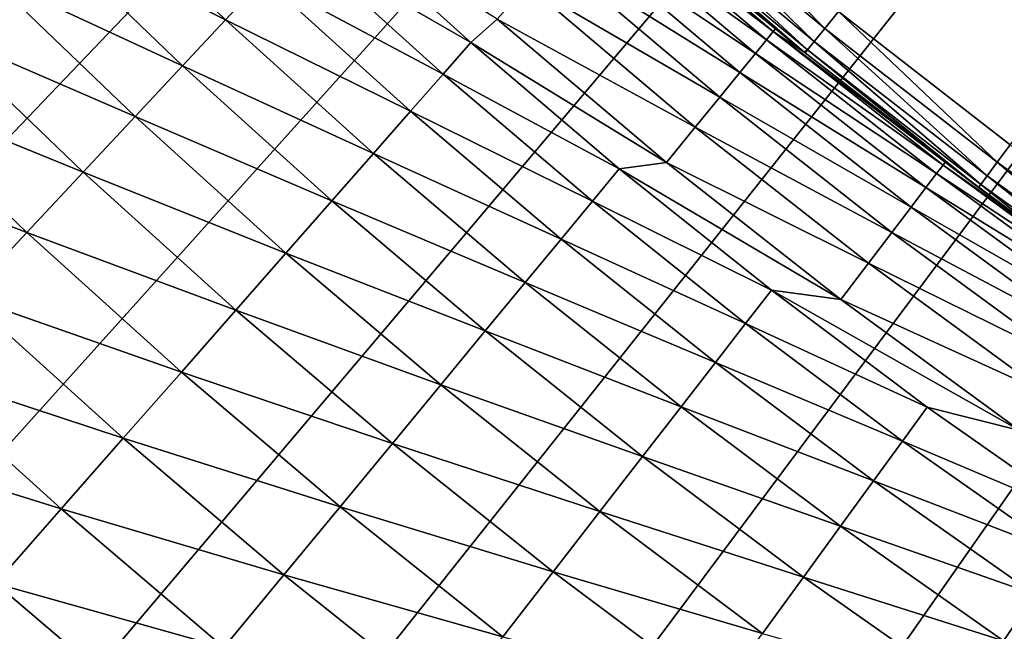
# Model space of a CAD drawing. Extents: x -30 to 67, y -210 to 30.
# Drawn here: x -17 to -13, y -19 to -17 of the extents above; entities that cross this region are included whole.
import ezdxf

# ---------------------------------------------------------------- set-up
doc = ezdxf.new("R2010")
doc.units = 0
doc.layers.add('L4', color=7, linetype='CONTINUOUS')

msp = doc.modelspace()

# ---------------------------------------------------------------- linework, layer by layer
at = {"layer": 'L4', "color": 7}
for points in [[(0, 0), (-24.08094, -17.38385), (-24.59988, -16.64139)], [(0, 0), (-24.08094, -17.38385), (-24.59988, -16.64139)], [(-23.5396, -18.11014), (-24.08094, -17.38385), (0, 0)], [(-23.5396, -18.11014), (-24.08094, -17.38385), (0, 0)], [(0, 0), (-22.97636, -18.81959), (-23.5396, -18.11014)], [(0, 0), (-22.97636, -18.81959), (-23.5396, -18.11014)], [(0, 0), (-22.39175, -19.51153), (-22.97636, -18.81959)], [(0, 0), (-22.39175, -19.51153), (-22.97636, -18.81959)], [(-21.78631, -20.18531), (-22.39175, -19.51153), (0, 0)], [(-21.78631, -20.18531), (-22.39175, -19.51153), (0, 0)], [(0, 0), (-21.1606, -20.84032), (-21.78631, -20.18531)], [(0, 0), (-21.1606, -20.84032), (-21.78631, -20.18531)], [(0, 0), (-20.51521, -21.47595), (-21.1606, -20.84032)], [(0, 0), (-20.51521, -21.47595), (-21.1606, -20.84032)], [(-19.85073, -22.0916), (-20.51521, -21.47595), (0, 0)], [(-19.85073, -22.0916), (-20.51521, -21.47595), (0, 0)], [(0, 0), (-19.16779, -22.68669), (-19.85073, -22.0916)], [(0, 0), (-19.16779, -22.68669), (-19.85073, -22.0916)], [(0, 0), (-18.46701, -23.26068), (-19.16779, -22.68669)], [(0, 0), (-18.46701, -23.26068), (-19.16779, -22.68669)], [(-17.74906, -23.81304), (-18.46701, -23.26068), (0, 0)], [(-17.74906, -23.81304), (-18.46701, -23.26068), (0, 0)], [(0, 0), (-17.0146, -24.34324), (-17.74906, -23.81304)], [(0, 0), (-17.0146, -24.34324), (-17.74906, -23.81304)], [(0, 0), (-16.26431, -24.8508), (-17.0146, -24.34324)], [(0, 0), (-16.26431, -24.8508), (-17.0146, -24.34324)], [(-15.49889, -25.33524), (-16.26431, -24.8508), (0, 0)], [(-15.49889, -25.33524), (-16.26431, -24.8508), (0, 0)], [(0, 0), (-14.71906, -25.79611), (-15.49889, -25.33524)], [(0, 0), (-14.71906, -25.79611), (-15.49889, -25.33524)], [(0, 0), (-13.92553, -26.23299), (-14.71906, -25.79611)], [(0, 0), (-13.92553, -26.23299), (-14.71906, -25.79611)], [(-13.11905, -26.64546), (-13.92553, -26.23299), (0, 0)], [(-13.11905, -26.64546), (-13.92553, -26.23299), (0, 0)], [(-16.42803, -16.55439, 10.14199), (-16.58725, -16.71483, 9.695513), (-15.913, -17.05005, 10.14199)], [(-16.42803, -16.55439, 10.14199), (-16.58725, -16.71483, 9.695513), (-15.913, -17.05005, 10.14199)], [(-16.42803, -16.55439, 10.14199), (-15.913, -17.05005, 10.14199), (-15.77548, -16.9027, 10.60004)], [(-16.42803, -16.55439, 10.14199), (-15.913, -17.05005, 10.14199), (-15.77548, -16.9027, 10.60004)], [(-14.36581, -16.57903, 106.3095), (-13.76491, -17.08122, 106.3095), (-14.31516, -16.52057, 106.3543)], [(-14.36581, -16.57903, 106.3095), (-13.76491, -17.08122, 106.3095), (-14.31516, -16.52057, 106.3543)], [(-14.31516, -16.52057, 106.3543), (-13.76491, -17.08122, 106.3095), (-13.71638, -17.02099, 106.3543)], [(-14.31516, -16.52057, 106.3543), (-13.76491, -17.08122, 106.3095), (-13.71638, -17.02099, 106.3543)], [(-14.54087, -16.59291, 16.71208), (-13.94158, -17.08318, 17.5), (-14.53251, -16.58338, 17.5)], [(-14.54087, -16.59291, 16.71208), (-13.94158, -17.08318, 17.5), (-14.53251, -16.58338, 17.5)], [(-14.43968, -16.66428, 106.0751), (-14.53251, -16.58338, 17.5), (-13.94158, -17.08318, 17.5)], [(-14.43968, -16.66428, 106.0751), (-14.53251, -16.58338, 17.5), (-13.94158, -17.08318, 17.5)], [(-14.40559, -16.62494, 106.244), (-13.80303, -17.12851, 106.244), (-14.36581, -16.57903, 106.3095)], [(-14.40559, -16.62494, 106.244), (-13.80303, -17.12851, 106.244), (-14.36581, -16.57903, 106.3095)], [(-14.36581, -16.57903, 106.3095), (-13.80303, -17.12851, 106.244), (-13.76491, -17.08122, 106.3095)], [(-14.36581, -16.57903, 106.3095), (-13.80303, -17.12851, 106.244), (-13.76491, -17.08122, 106.3095)], [(-14.60763, -16.6691, 15.13948), (-13.97362, -17.12244, 15.92497), (-14.56591, -16.6215, 15.92497)], [(-14.60763, -16.6691, 15.13948), (-13.97362, -17.12244, 15.92497), (-14.56591, -16.6215, 15.92497)], [(-14.56591, -16.6215, 15.92497), (-13.94959, -17.093, 16.71208), (-14.54087, -16.59291, 16.71208)], [(-14.56591, -16.6215, 15.92497), (-13.94959, -17.093, 16.71208), (-14.54087, -16.59291, 16.71208)], [(-14.56591, -16.6215, 15.92497), (-13.97362, -17.12244, 15.92497), (-13.94959, -17.093, 16.71208)], [(-14.56591, -16.6215, 15.92497), (-13.97362, -17.12244, 15.92497), (-13.94959, -17.093, 16.71208)], [(-14.54087, -16.59291, 16.71208), (-13.94959, -17.093, 16.71208), (-13.94158, -17.08318, 17.5)], [(-14.54087, -16.59291, 16.71208), (-13.94959, -17.093, 16.71208), (-13.94158, -17.08318, 17.5)], [(-14.43096, -16.65422, 106.1634), (-13.82734, -17.15868, 106.1634), (-14.40559, -16.62494, 106.244)], [(-14.43096, -16.65422, 106.1634), (-13.82734, -17.15868, 106.1634), (-14.40559, -16.62494, 106.244)], [(-14.40559, -16.62494, 106.244), (-13.82734, -17.15868, 106.1634), (-13.80303, -17.12851, 106.244)], [(-14.40559, -16.62494, 106.244), (-13.82734, -17.15868, 106.1634), (-13.80303, -17.12851, 106.244)], [(-14.43968, -16.66428, 106.0751), (-13.84059, -17.16509, 106.0751), (-14.43096, -16.65422, 106.1634)], [(-14.43968, -16.66428, 106.0751), (-13.84059, -17.16509, 106.0751), (-14.43096, -16.65422, 106.1634)], [(-14.43096, -16.65422, 106.1634), (-13.84059, -17.16509, 106.0751), (-13.82734, -17.15868, 106.1634)], [(-14.43096, -16.65422, 106.1634), (-13.84059, -17.16509, 106.0751), (-13.82734, -17.15868, 106.1634)], [(-15.55209, -16.66335, 11.54546), (-15.65506, -16.77367, 11.06832), (-15.03414, -17.13211, 11.54546)], [(-15.55209, -16.66335, 11.54546), (-15.65506, -16.77367, 11.06832), (-15.03414, -17.13211, 11.54546)], [(-14.9401, -17.04849, 12.03007), (-15.55209, -16.66335, 11.54546), (-15.03414, -17.13211, 11.54546)], [(-14.9401, -17.04849, 12.03007), (-15.55209, -16.66335, 11.54546), (-15.03414, -17.13211, 11.54546)], [(-14.66598, -16.73569, 14.35645), (-14.01364, -17.17148, 15.13948), (-14.60763, -16.6691, 15.13948)], [(-14.66598, -16.73569, 14.35645), (-14.01364, -17.17148, 15.13948), (-14.60763, -16.6691, 15.13948)], [(-14.60763, -16.6691, 15.13948), (-14.01364, -17.17148, 15.13948), (-13.97362, -17.12244, 15.92497)], [(-14.60763, -16.6691, 15.13948), (-14.01364, -17.17148, 15.13948), (-13.97362, -17.12244, 15.92497)], [(-14.43968, -16.66428, 106.0751), (-13.94158, -17.08318, 17.5), (-13.84059, -17.16509, 106.0751)], [(-14.43968, -16.66428, 106.0751), (-13.94158, -17.08318, 17.5), (-13.84059, -17.16509, 106.0751)], [(-16.58725, -16.71483, 9.695513), (-16.76324, -16.89218, 9.261912), (-16.06723, -17.2153, 9.695513)], [(-16.58725, -16.71483, 9.695513), (-16.76324, -16.89218, 9.261912), (-16.06723, -17.2153, 9.695513)], [(-16.58725, -16.71483, 9.695513), (-16.06723, -17.2153, 9.695513), (-15.913, -17.05005, 10.14199)], [(-16.58725, -16.71483, 9.695513), (-16.06723, -17.2153, 9.695513), (-15.913, -17.05005, 10.14199)], [(-14.74089, -16.82117, 13.57666), (-14.06962, -17.24007, 14.35645), (-14.66598, -16.73569, 14.35645)], [(-14.74089, -16.82117, 13.57666), (-14.06962, -17.24007, 14.35645), (-14.66598, -16.73569, 14.35645)], [(-14.66598, -16.73569, 14.35645), (-14.06962, -17.24007, 14.35645), (-14.01364, -17.17148, 15.13948)], [(-14.66598, -16.73569, 14.35645), (-14.06962, -17.24007, 14.35645), (-14.01364, -17.17148, 15.13948)], [(-15.65506, -16.77367, 11.06832), (-15.77548, -16.9027, 10.60004), (-15.13368, -17.24554, 11.06832)], [(-15.65506, -16.77367, 11.06832), (-15.77548, -16.9027, 10.60004), (-15.13368, -17.24554, 11.06832)], [(-15.65506, -16.77367, 11.06832), (-15.13368, -17.24554, 11.06832), (-15.03414, -17.13211, 11.54546)], [(-15.65506, -16.77367, 11.06832), (-15.13368, -17.24554, 11.06832), (-15.03414, -17.13211, 11.54546)], [(-14.8323, -16.92547, 12.80093), (-14.14149, -17.32813, 13.57666), (-14.74089, -16.82117, 13.57666)], [(-14.8323, -16.92547, 12.80093), (-14.14149, -17.32813, 13.57666), (-14.74089, -16.82117, 13.57666)], [(-14.74089, -16.82117, 13.57666), (-14.14149, -17.32813, 13.57666), (-14.06962, -17.24007, 14.35645)], [(-14.74089, -16.82117, 13.57666), (-14.14149, -17.32813, 13.57666), (-14.06962, -17.24007, 14.35645)], [(-16.76324, -16.89218, 9.261912), (-16.95549, -17.08591, 8.842457), (-16.23771, -17.39796, 9.261912)], [(-16.76324, -16.89218, 9.261912), (-16.95549, -17.08591, 8.842457), (-16.23771, -17.39796, 9.261912)], [(-16.76324, -16.89218, 9.261912), (-16.23771, -17.39796, 9.261912), (-16.06723, -17.2153, 9.695513)], [(-16.76324, -16.89218, 9.261912), (-16.23771, -17.39796, 9.261912), (-16.06723, -17.2153, 9.695513)], [(-15.77548, -16.9027, 10.60004), (-15.913, -17.05005, 10.14199), (-15.25009, -17.3782, 10.60004)], [(-15.77548, -16.9027, 10.60004), (-15.913, -17.05005, 10.14199), (-15.25009, -17.3782, 10.60004)], [(-15.77548, -16.9027, 10.60004), (-15.25009, -17.3782, 10.60004), (-15.13368, -17.24554, 11.06832)], [(-15.77548, -16.9027, 10.60004), (-15.25009, -17.3782, 10.60004), (-15.13368, -17.24554, 11.06832)], [(-14.9401, -17.04849, 12.03007), (-14.22917, -17.43558, 12.80093), (-14.8323, -16.92547, 12.80093)], [(-14.9401, -17.04849, 12.03007), (-14.22917, -17.43558, 12.80093), (-14.8323, -16.92547, 12.80093)], [(-14.8323, -16.92547, 12.80093), (-14.22917, -17.43558, 12.80093), (-14.14149, -17.32813, 13.57666)], [(-14.8323, -16.92547, 12.80093), (-14.22917, -17.43558, 12.80093), (-14.14149, -17.32813, 13.57666)], [(-13.71638, -17.02099, 106.3543), (-13.10012, -17.49971, 106.3543), (-12.6968, -16.96094, 106.6337)], [(-13.71638, -17.02099, 106.3543), (-13.10012, -17.49971, 106.3543), (-12.6968, -16.96094, 106.6337)], [(-14.9401, -17.04849, 12.03007), (-15.03414, -17.13211, 11.54546), (-14.33259, -17.5623, 12.03007)], [(-14.9401, -17.04849, 12.03007), (-15.03414, -17.13211, 11.54546), (-14.33259, -17.5623, 12.03007)], [(-14.9401, -17.04849, 12.03007), (-14.33259, -17.5623, 12.03007), (-14.22917, -17.43558, 12.80093)], [(-14.9401, -17.04849, 12.03007), (-14.33259, -17.5623, 12.03007), (-14.22917, -17.43558, 12.80093)], [(-13.14647, -17.56164, 106.3095), (-13.71638, -17.02099, 106.3543), (-13.76491, -17.08122, 106.3095)], [(-13.14647, -17.56164, 106.3095), (-13.71638, -17.02099, 106.3543), (-13.76491, -17.08122, 106.3095)], [(-13.10012, -17.49971, 106.3543), (-13.71638, -17.02099, 106.3543), (-13.14647, -17.56164, 106.3095)], [(-13.10012, -17.49971, 106.3543), (-13.71638, -17.02099, 106.3543), (-13.14647, -17.56164, 106.3095)], [(-15.913, -17.05005, 10.14199), (-16.06723, -17.2153, 9.695513), (-15.38303, -17.52969, 10.14199)], [(-15.913, -17.05005, 10.14199), (-16.06723, -17.2153, 9.695513), (-15.38303, -17.52969, 10.14199)], [(-15.913, -17.05005, 10.14199), (-15.38303, -17.52969, 10.14199), (-15.25009, -17.3782, 10.60004)], [(-15.913, -17.05005, 10.14199), (-15.38303, -17.52969, 10.14199), (-15.25009, -17.3782, 10.60004)], [(-13.84059, -17.16509, 17.5), (-13.94158, -17.08318, 17.5), (-13.94959, -17.093, 16.71208)], [(-13.84059, -17.16509, 17.5), (-13.94158, -17.08318, 17.5), (-13.94959, -17.093, 16.71208)], [(-13.84059, -17.16509, 106.0751), (-13.94158, -17.08318, 17.5), (-13.84059, -17.16509, 17.5)], [(-13.84059, -17.16509, 106.0751), (-13.94158, -17.08318, 17.5), (-13.84059, -17.16509, 17.5)], [(-13.18288, -17.61026, 106.244), (-13.76491, -17.08122, 106.3095), (-13.80303, -17.12851, 106.244)], [(-13.18288, -17.61026, 106.244), (-13.76491, -17.08122, 106.3095), (-13.80303, -17.12851, 106.244)], [(-13.14647, -17.56164, 106.3095), (-13.76491, -17.08122, 106.3095), (-13.18288, -17.61026, 106.244)], [(-13.14647, -17.56164, 106.3095), (-13.76491, -17.08122, 106.3095), (-13.18288, -17.61026, 106.244)], [(-16.95549, -17.08591, 8.842457), (-17.16344, -17.29546, 8.438377), (-16.42393, -17.59749, 8.842457)], [(-16.95549, -17.08591, 8.842457), (-17.16344, -17.29546, 8.438377), (-16.42393, -17.59749, 8.842457)], [(-16.95549, -17.08591, 8.842457), (-16.42393, -17.59749, 8.842457), (-16.23771, -17.39796, 9.261912)], [(-16.95549, -17.08591, 8.842457), (-16.42393, -17.59749, 8.842457), (-16.23771, -17.39796, 9.261912)], [(-13.97362, -17.12244, 15.92497), (-13.34113, -17.57202, 16.71208), (-13.94959, -17.093, 16.71208)], [(-13.97362, -17.12244, 15.92497), (-13.34113, -17.57202, 16.71208), (-13.94959, -17.093, 16.71208)], [(-13.94959, -17.093, 16.71208), (-13.34113, -17.57202, 16.71208), (-13.33346, -17.56193, 17.5)], [(-13.94959, -17.093, 16.71208), (-13.33346, -17.56193, 17.5), (-13.84059, -17.16509, 17.5)], [(-13.94959, -17.093, 16.71208), (-13.34113, -17.57202, 16.71208), (-13.33346, -17.56193, 17.5)], [(-13.94959, -17.093, 16.71208), (-13.33346, -17.56193, 17.5), (-13.84059, -17.16509, 17.5)], [(-15.03414, -17.13211, 11.54546), (-15.13368, -17.24554, 11.06832), (-14.50207, -17.58479, 11.54546)], [(-15.03414, -17.13211, 11.54546), (-15.13368, -17.24554, 11.06832), (-14.50207, -17.58479, 11.54546)], [(-14.33259, -17.5623, 12.03007), (-15.03414, -17.13211, 11.54546), (-14.50207, -17.58479, 11.54546)], [(-14.33259, -17.5623, 12.03007), (-15.03414, -17.13211, 11.54546), (-14.50207, -17.58479, 11.54546)], [(-14.01364, -17.17148, 15.13948), (-13.36411, -17.60229, 15.92497), (-13.97362, -17.12244, 15.92497)], [(-14.01364, -17.17148, 15.13948), (-13.36411, -17.60229, 15.92497), (-13.97362, -17.12244, 15.92497)], [(-13.97362, -17.12244, 15.92497), (-13.36411, -17.60229, 15.92497), (-13.34113, -17.57202, 16.71208)], [(-13.97362, -17.12244, 15.92497), (-13.36411, -17.60229, 15.92497), (-13.34113, -17.57202, 16.71208)], [(-13.2061, -17.64128, 106.1634), (-13.80303, -17.12851, 106.244), (-13.82734, -17.15868, 106.1634)], [(-13.2061, -17.64128, 106.1634), (-13.80303, -17.12851, 106.244), (-13.82734, -17.15868, 106.1634)], [(-13.18288, -17.61026, 106.244), (-13.80303, -17.12851, 106.244), (-13.2061, -17.64128, 106.1634)], [(-13.18288, -17.61026, 106.244), (-13.80303, -17.12851, 106.244), (-13.2061, -17.64128, 106.1634)], [(-14.06962, -17.24007, 14.35645), (-13.40239, -17.65271, 15.13948), (-14.01364, -17.17148, 15.13948)], [(-14.06962, -17.24007, 14.35645), (-13.40239, -17.65271, 15.13948), (-14.01364, -17.17148, 15.13948)], [(-14.01364, -17.17148, 15.13948), (-13.40239, -17.65271, 15.13948), (-13.36411, -17.60229, 15.92497)], [(-14.01364, -17.17148, 15.13948), (-13.40239, -17.65271, 15.13948), (-13.36411, -17.60229, 15.92497)], [(-13.84059, -17.16509, 106.0751), (-13.83569, -17.16905, 106.0751), (-13.82734, -17.15868, 106.1634)], [(-13.84059, -17.16509, 106.0751), (-13.83569, -17.16905, 106.0751), (-13.82734, -17.15868, 106.1634)], [(-13.84059, -17.16509, 106.0751), (-13.84059, -17.16509, 17.5), (-13.83569, -17.16905, 106.0751)], [(-13.83569, -17.16905, 106.0751), (-13.84059, -17.16509, 17.5), (-13.33346, -17.56193, 17.5)], [(-13.84059, -17.16509, 106.0751), (-13.84059, -17.16509, 17.5), (-13.83569, -17.16905, 106.0751)], [(-13.83569, -17.16905, 106.0751), (-13.84059, -17.16509, 17.5), (-13.33346, -17.56193, 17.5)], [(-13.82734, -17.15868, 106.1634), (-13.83569, -17.16905, 106.0751), (-13.21407, -17.65193, 106.0751)], [(-13.82734, -17.15868, 106.1634), (-13.83569, -17.16905, 106.0751), (-13.21407, -17.65193, 106.0751)], [(-13.83569, -17.16905, 106.0751), (-13.33346, -17.56193, 17.5), (-13.21407, -17.65193, 106.0751)], [(-13.83569, -17.16905, 106.0751), (-13.33346, -17.56193, 17.5), (-13.21407, -17.65193, 106.0751)], [(-13.82734, -17.15868, 106.1634), (-13.21407, -17.65193, 106.0751), (-13.2061, -17.64128, 106.1634)], [(-13.82734, -17.15868, 106.1634), (-13.21407, -17.65193, 106.0751), (-13.2061, -17.64128, 106.1634)], [(-16.06723, -17.2153, 9.695513), (-16.23771, -17.39796, 9.261912), (-15.53212, -17.69959, 9.695513)], [(-16.06723, -17.2153, 9.695513), (-16.23771, -17.39796, 9.261912), (-15.53212, -17.69959, 9.695513)], [(-16.06723, -17.2153, 9.695513), (-15.53212, -17.69959, 9.695513), (-15.38303, -17.52969, 10.14199)], [(-16.06723, -17.2153, 9.695513), (-15.53212, -17.69959, 9.695513), (-15.38303, -17.52969, 10.14199)], [(-15.13368, -17.24554, 11.06832), (-15.25009, -17.3782, 10.60004), (-14.59808, -17.70121, 11.06832)], [(-15.13368, -17.24554, 11.06832), (-15.25009, -17.3782, 10.60004), (-14.59808, -17.70121, 11.06832)], [(-15.13368, -17.24554, 11.06832), (-14.59808, -17.70121, 11.06832), (-14.50207, -17.58479, 11.54546)], [(-15.13368, -17.24554, 11.06832), (-14.59808, -17.70121, 11.06832), (-14.50207, -17.58479, 11.54546)], [(-14.14149, -17.32813, 13.57666), (-13.45592, -17.72322, 14.35645), (-14.06962, -17.24007, 14.35645)], [(-14.14149, -17.32813, 13.57666), (-13.45592, -17.72322, 14.35645), (-14.06962, -17.24007, 14.35645)], [(-14.06962, -17.24007, 14.35645), (-13.45592, -17.72322, 14.35645), (-13.40239, -17.65271, 15.13948)], [(-14.06962, -17.24007, 14.35645), (-13.45592, -17.72322, 14.35645), (-13.40239, -17.65271, 15.13948)], [(-17.16344, -17.29546, 8.438377), (-17.38648, -17.52022, 8.050854), (-16.62537, -17.81331, 8.438377)], [(-17.16344, -17.29546, 8.438377), (-17.38648, -17.52022, 8.050854), (-16.62537, -17.81331, 8.438377)], [(-17.16344, -17.29546, 8.438377), (-16.62537, -17.81331, 8.438377), (-16.42393, -17.59749, 8.842457)], [(-17.16344, -17.29546, 8.438377), (-16.62537, -17.81331, 8.438377), (-16.42393, -17.59749, 8.842457)], [(-14.22917, -17.43558, 12.80093), (-13.52465, -17.81375, 13.57666), (-14.14149, -17.32813, 13.57666)], [(-14.22917, -17.43558, 12.80093), (-13.52465, -17.81375, 13.57666), (-14.14149, -17.32813, 13.57666)], [(-14.14149, -17.32813, 13.57666), (-13.52465, -17.81375, 13.57666), (-13.45592, -17.72322, 14.35645)], [(-14.14149, -17.32813, 13.57666), (-13.52465, -17.81375, 13.57666), (-13.45592, -17.72322, 14.35645)], [(-16.23771, -17.39796, 9.261912), (-16.42393, -17.59749, 8.842457), (-15.69692, -17.88739, 9.261912)], [(-16.23771, -17.39796, 9.261912), (-16.42393, -17.59749, 8.842457), (-15.69692, -17.88739, 9.261912)], [(-16.23771, -17.39796, 9.261912), (-15.69692, -17.88739, 9.261912), (-15.53212, -17.69959, 9.695513)], [(-16.23771, -17.39796, 9.261912), (-15.69692, -17.88739, 9.261912), (-15.53212, -17.69959, 9.695513)], [(-15.25009, -17.3782, 10.60004), (-15.38303, -17.52969, 10.14199), (-14.71037, -17.83737, 10.60004)], [(-15.25009, -17.3782, 10.60004), (-15.38303, -17.52969, 10.14199), (-14.71037, -17.83737, 10.60004)], [(-15.25009, -17.3782, 10.60004), (-14.71037, -17.83737, 10.60004), (-14.59808, -17.70121, 11.06832)], [(-15.25009, -17.3782, 10.60004), (-14.71037, -17.83737, 10.60004), (-14.59808, -17.70121, 11.06832)], [(-14.33259, -17.5623, 12.03007), (-13.60852, -17.9242, 12.80093), (-14.22917, -17.43558, 12.80093)], [(-14.33259, -17.5623, 12.03007), (-13.60852, -17.9242, 12.80093), (-14.22917, -17.43558, 12.80093)], [(-14.22917, -17.43558, 12.80093), (-13.60852, -17.9242, 12.80093), (-13.52465, -17.81375, 13.57666)], [(-14.22917, -17.43558, 12.80093), (-13.60852, -17.9242, 12.80093), (-13.52465, -17.81375, 13.57666)], [(-12.51128, -18.01967, 106.3095), (-13.10012, -17.49971, 106.3543), (-13.14647, -17.56164, 106.3095)], [(-12.51128, -18.01967, 106.3095), (-13.10012, -17.49971, 106.3543), (-13.14647, -17.56164, 106.3095)], [(-17.38648, -17.52022, 8.050854), (-16.84141, -18.0448, 8.050854), (-16.62537, -17.81331, 8.438377)], [(-17.38648, -17.52022, 8.050854), (-16.84141, -18.0448, 8.050854), (-16.62537, -17.81331, 8.438377)], [(-15.38303, -17.52969, 10.14199), (-15.53212, -17.69959, 9.695513), (-14.83861, -17.99287, 10.14199)], [(-15.38303, -17.52969, 10.14199), (-15.53212, -17.69959, 9.695513), (-14.83861, -17.99287, 10.14199)], [(-15.38303, -17.52969, 10.14199), (-14.83861, -17.99287, 10.14199), (-14.71037, -17.83737, 10.60004)], [(-15.38303, -17.52969, 10.14199), (-14.83861, -17.99287, 10.14199), (-14.71037, -17.83737, 10.60004)], [(-14.33259, -17.5623, 12.03007), (-14.50207, -17.58479, 11.54546), (-13.70742, -18.05447, 12.03007)], [(-14.33259, -17.5623, 12.03007), (-14.50207, -17.58479, 11.54546), (-13.70742, -18.05447, 12.03007)], [(-14.33259, -17.5623, 12.03007), (-13.70742, -18.05447, 12.03007), (-13.60852, -17.9242, 12.80093)], [(-14.33259, -17.5623, 12.03007), (-13.70742, -18.05447, 12.03007), (-13.60852, -17.9242, 12.80093)], [(-13.36411, -17.60229, 15.92497), (-12.71623, -18.02939, 16.71208), (-13.34113, -17.57202, 16.71208)], [(-13.36411, -17.60229, 15.92497), (-12.71623, -18.02939, 16.71208), (-13.34113, -17.57202, 16.71208)], [(-13.34113, -17.57202, 16.71208), (-12.96066, -17.83882, 17.5), (-13.33346, -17.56193, 17.5)], [(-13.34113, -17.57202, 16.71208), (-12.96066, -17.83882, 17.5), (-13.33346, -17.56193, 17.5)], [(-13.34113, -17.57202, 16.71208), (-12.71623, -18.02939, 16.71208), (-12.96066, -17.83882, 17.5)], [(-13.34113, -17.57202, 16.71208), (-12.71623, -18.02939, 16.71208), (-12.96066, -17.83882, 17.5)], [(-13.21407, -17.65193, 106.0751), (-13.33346, -17.56193, 17.5), (-12.96066, -17.83882, 106.0751)], [(-12.96066, -17.83882, 106.0751), (-13.33346, -17.56193, 17.5), (-12.96066, -17.83882, 17.5)], [(-13.21407, -17.65193, 106.0751), (-13.33346, -17.56193, 17.5), (-12.96066, -17.83882, 106.0751)], [(-12.96066, -17.83882, 106.0751), (-13.33346, -17.56193, 17.5), (-12.96066, -17.83882, 17.5)], [(-12.54593, -18.06957, 106.244), (-13.14647, -17.56164, 106.3095), (-13.18288, -17.61026, 106.244)], [(-12.54593, -18.06957, 106.244), (-13.14647, -17.56164, 106.3095), (-13.18288, -17.61026, 106.244)], [(-12.51128, -18.01967, 106.3095), (-13.14647, -17.56164, 106.3095), (-12.54593, -18.06957, 106.244)], [(-12.51128, -18.01967, 106.3095), (-13.14647, -17.56164, 106.3095), (-12.54593, -18.06957, 106.244)], [(-16.42393, -17.59749, 8.842457), (-16.62537, -17.81331, 8.438377), (-15.87695, -18.09253, 8.842457)], [(-16.42393, -17.59749, 8.842457), (-16.62537, -17.81331, 8.438377), (-15.87695, -18.09253, 8.842457)], [(-16.42393, -17.59749, 8.842457), (-15.87695, -18.09253, 8.842457), (-15.69692, -17.88739, 9.261912)], [(-16.42393, -17.59749, 8.842457), (-15.87695, -18.09253, 8.842457), (-15.69692, -17.88739, 9.261912)], [(-14.50207, -17.58479, 11.54546), (-14.59808, -17.70121, 11.06832), (-13.95637, -18.02094, 11.54546)], [(-14.50207, -17.58479, 11.54546), (-14.59808, -17.70121, 11.06832), (-13.95637, -18.02094, 11.54546)], [(-13.70742, -18.05447, 12.03007), (-14.50207, -17.58479, 11.54546), (-13.95637, -18.02094, 11.54546)], [(-13.70742, -18.05447, 12.03007), (-14.50207, -17.58479, 11.54546), (-13.95637, -18.02094, 11.54546)], [(-13.40239, -17.65271, 15.13948), (-12.73814, -18.06045, 15.92497), (-13.36411, -17.60229, 15.92497)], [(-13.40239, -17.65271, 15.13948), (-12.73814, -18.06045, 15.92497), (-13.36411, -17.60229, 15.92497)], [(-13.36411, -17.60229, 15.92497), (-12.73814, -18.06045, 15.92497), (-12.71623, -18.02939, 16.71208)], [(-13.36411, -17.60229, 15.92497), (-12.73814, -18.06045, 15.92497), (-12.71623, -18.02939, 16.71208)], [(-12.56802, -18.1014, 106.1634), (-13.18288, -17.61026, 106.244), (-13.2061, -17.64128, 106.1634)], [(-12.56802, -18.1014, 106.1634), (-13.18288, -17.61026, 106.244), (-13.2061, -17.64128, 106.1634)], [(-12.54593, -18.06957, 106.244), (-13.18288, -17.61026, 106.244), (-12.56802, -18.1014, 106.1634)], [(-12.54593, -18.06957, 106.244), (-13.18288, -17.61026, 106.244), (-12.56802, -18.1014, 106.1634)], [(-13.2061, -17.64128, 106.1634), (-13.21407, -17.65193, 106.0751), (-12.96066, -17.83882, 106.0751)], [(-13.2061, -17.64128, 106.1634), (-13.21407, -17.65193, 106.0751), (-12.96066, -17.83882, 106.0751)], [(-13.2061, -17.64128, 106.1634), (-12.96066, -17.83882, 106.0751), (-12.56802, -18.1014, 106.1634)], [(-13.2061, -17.64128, 106.1634), (-12.96066, -17.83882, 106.0751), (-12.56802, -18.1014, 106.1634)], [(-13.45592, -17.72322, 14.35645), (-12.77462, -18.11218, 15.13948), (-13.40239, -17.65271, 15.13948)], [(-13.45592, -17.72322, 14.35645), (-12.77462, -18.11218, 15.13948), (-13.40239, -17.65271, 15.13948)], [(-13.40239, -17.65271, 15.13948), (-12.77462, -18.11218, 15.13948), (-12.73814, -18.06045, 15.92497)], [(-13.40239, -17.65271, 15.13948), (-12.77462, -18.11218, 15.13948), (-12.73814, -18.06045, 15.92497)], [(-15.53212, -17.69959, 9.695513), (-15.69692, -17.88739, 9.261912), (-14.98243, -18.16726, 9.695513)], [(-15.53212, -17.69959, 9.695513), (-15.69692, -17.88739, 9.261912), (-14.98243, -18.16726, 9.695513)], [(-15.53212, -17.69959, 9.695513), (-14.98243, -18.16726, 9.695513), (-14.83861, -17.99287, 10.14199)], [(-15.53212, -17.69959, 9.695513), (-14.98243, -18.16726, 9.695513), (-14.83861, -17.99287, 10.14199)], [(-14.59808, -17.70121, 11.06832), (-14.71037, -17.83737, 10.60004), (-14.04877, -18.14025, 11.06832)], [(-14.59808, -17.70121, 11.06832), (-14.71037, -17.83737, 10.60004), (-14.04877, -18.14025, 11.06832)], [(-14.59808, -17.70121, 11.06832), (-14.04877, -18.14025, 11.06832), (-13.95637, -18.02094, 11.54546)], [(-14.59808, -17.70121, 11.06832), (-14.04877, -18.14025, 11.06832), (-13.95637, -18.02094, 11.54546)], [(-13.52465, -17.81375, 13.57666), (-12.82565, -18.18452, 14.35645), (-13.45592, -17.72322, 14.35645)], [(-13.52465, -17.81375, 13.57666), (-12.82565, -18.18452, 14.35645), (-13.45592, -17.72322, 14.35645)], [(-13.45592, -17.72322, 14.35645), (-12.82565, -18.18452, 14.35645), (-12.77462, -18.11218, 15.13948)], [(-13.45592, -17.72322, 14.35645), (-12.82565, -18.18452, 14.35645), (-12.77462, -18.11218, 15.13948)], [(-16.62537, -17.81331, 8.438377), (-16.84141, -18.0448, 8.050854), (-16.07167, -18.31443, 8.438377)], [(-16.62537, -17.81331, 8.438377), (-16.84141, -18.0448, 8.050854), (-16.07167, -18.31443, 8.438377)], [(-16.62537, -17.81331, 8.438377), (-16.07167, -18.31443, 8.438377), (-15.87695, -18.09253, 8.842457)], [(-16.62537, -17.81331, 8.438377), (-16.07167, -18.31443, 8.438377), (-15.87695, -18.09253, 8.842457)], [(-13.60852, -17.9242, 12.80093), (-12.89116, -18.27741, 13.57666), (-13.52465, -17.81375, 13.57666)], [(-13.60852, -17.9242, 12.80093), (-12.89116, -18.27741, 13.57666), (-13.52465, -17.81375, 13.57666)], [(-13.52465, -17.81375, 13.57666), (-12.89116, -18.27741, 13.57666), (-12.82565, -18.18452, 14.35645)], [(-13.52465, -17.81375, 13.57666), (-12.89116, -18.27741, 13.57666), (-12.82565, -18.18452, 14.35645)], [(-14.71037, -17.83737, 10.60004), (-14.83861, -17.99287, 10.14199), (-14.15684, -18.27979, 10.60004)], [(-14.71037, -17.83737, 10.60004), (-14.83861, -17.99287, 10.14199), (-14.15684, -18.27979, 10.60004)], [(-14.71037, -17.83737, 10.60004), (-14.15684, -18.27979, 10.60004), (-14.04877, -18.14025, 11.06832)], [(-14.71037, -17.83737, 10.60004), (-14.15684, -18.27979, 10.60004), (-14.04877, -18.14025, 11.06832)], [(-15.69692, -17.88739, 9.261912), (-15.87695, -18.09253, 8.842457), (-15.14139, -18.36002, 9.261912)], [(-15.69692, -17.88739, 9.261912), (-15.87695, -18.09253, 8.842457), (-15.14139, -18.36002, 9.261912)], [(-15.69692, -17.88739, 9.261912), (-15.14139, -18.36002, 9.261912), (-14.98243, -18.16726, 9.695513)], [(-15.69692, -17.88739, 9.261912), (-15.14139, -18.36002, 9.261912), (-14.98243, -18.16726, 9.695513)], [(-13.70742, -18.05447, 12.03007), (-12.97109, -18.39074, 12.80093), (-13.60852, -17.9242, 12.80093)], [(-13.70742, -18.05447, 12.03007), (-12.97109, -18.39074, 12.80093), (-13.60852, -17.9242, 12.80093)], [(-13.60852, -17.9242, 12.80093), (-12.97109, -18.39074, 12.80093), (-12.89116, -18.27741, 13.57666)], [(-13.60852, -17.9242, 12.80093), (-12.97109, -18.39074, 12.80093), (-12.89116, -18.27741, 13.57666)], [(-14.83861, -17.99287, 10.14199), (-14.98243, -18.16726, 9.695513), (-14.28025, -18.43915, 10.14199)], [(-14.83861, -17.99287, 10.14199), (-14.98243, -18.16726, 9.695513), (-14.28025, -18.43915, 10.14199)], [(-14.83861, -17.99287, 10.14199), (-14.28025, -18.43915, 10.14199), (-14.15684, -18.27979, 10.60004)], [(-14.83861, -17.99287, 10.14199), (-14.28025, -18.43915, 10.14199), (-14.15684, -18.27979, 10.60004)], [(-13.95637, -18.02094, 11.54546), (-14.04877, -18.14025, 11.06832), (-13.39757, -18.44017, 11.54546)], [(-13.95637, -18.02094, 11.54546), (-14.04877, -18.14025, 11.06832), (-13.39757, -18.44017, 11.54546)], [(-13.70742, -18.05447, 12.03007), (-13.95637, -18.02094, 11.54546), (-13.06537, -18.5244, 12.03007)], [(-13.95637, -18.02094, 11.54546), (-13.39757, -18.44017, 11.54546), (-13.06537, -18.5244, 12.03007)], [(-13.70742, -18.05447, 12.03007), (-13.95637, -18.02094, 11.54546), (-13.06537, -18.5244, 12.03007)], [(-13.95637, -18.02094, 11.54546), (-13.39757, -18.44017, 11.54546), (-13.06537, -18.5244, 12.03007)], [(-16.84141, -18.0448, 8.050854), (-17.07144, -18.29126, 7.681023), (-16.28052, -18.55243, 8.050854)], [(-16.84141, -18.0448, 8.050854), (-17.07144, -18.29126, 7.681023), (-16.28052, -18.55243, 8.050854)], [(-16.84141, -18.0448, 8.050854), (-16.28052, -18.55243, 8.050854), (-16.07167, -18.31443, 8.438377)], [(-16.84141, -18.0448, 8.050854), (-16.28052, -18.55243, 8.050854), (-16.07167, -18.31443, 8.438377)], [(-13.70742, -18.05447, 12.03007), (-13.06537, -18.5244, 12.03007), (-12.97109, -18.39074, 12.80093)], [(-13.70742, -18.05447, 12.03007), (-13.06537, -18.5244, 12.03007), (-12.97109, -18.39074, 12.80093)], [(-15.87695, -18.09253, 8.842457), (-16.07167, -18.31443, 8.438377), (-15.31505, -18.57058, 8.842457)], [(-15.87695, -18.09253, 8.842457), (-16.07167, -18.31443, 8.438377), (-15.31505, -18.57058, 8.842457)], [(-15.87695, -18.09253, 8.842457), (-15.31505, -18.57058, 8.842457), (-15.14139, -18.36002, 9.261912)], [(-15.87695, -18.09253, 8.842457), (-15.31505, -18.57058, 8.842457), (-15.14139, -18.36002, 9.261912)], [(-14.04877, -18.14025, 11.06832), (-14.15684, -18.27979, 10.60004), (-13.48627, -18.56226, 11.06832)], [(-14.04877, -18.14025, 11.06832), (-14.15684, -18.27979, 10.60004), (-13.48627, -18.56226, 11.06832)], [(-14.04877, -18.14025, 11.06832), (-13.48627, -18.56226, 11.06832), (-13.39757, -18.44017, 11.54546)], [(-14.04877, -18.14025, 11.06832), (-13.48627, -18.56226, 11.06832), (-13.39757, -18.44017, 11.54546)], [(-14.98243, -18.16726, 9.695513), (-15.14139, -18.36002, 9.261912), (-14.41866, -18.61786, 9.695513)], [(-14.98243, -18.16726, 9.695513), (-15.14139, -18.36002, 9.261912), (-14.41866, -18.61786, 9.695513)], [(-14.98243, -18.16726, 9.695513), (-14.41866, -18.61786, 9.695513), (-14.28025, -18.43915, 10.14199)], [(-14.98243, -18.16726, 9.695513), (-14.41866, -18.61786, 9.695513), (-14.28025, -18.43915, 10.14199)], [(-14.15684, -18.27979, 10.60004), (-14.28025, -18.43915, 10.14199), (-13.59001, -18.70504, 10.60004)], [(-14.15684, -18.27979, 10.60004), (-14.28025, -18.43915, 10.14199), (-13.59001, -18.70504, 10.60004)], [(-14.15684, -18.27979, 10.60004), (-13.59001, -18.70504, 10.60004), (-13.48627, -18.56226, 11.06832)], [(-14.15684, -18.27979, 10.60004), (-13.59001, -18.70504, 10.60004), (-13.48627, -18.56226, 11.06832)], [(-17.07144, -18.29126, 7.681023), (-17.31479, -18.55199, 7.329965), (-16.50289, -18.80583, 7.681023)], [(-17.07144, -18.29126, 7.681023), (-17.31479, -18.55199, 7.329965), (-16.50289, -18.80583, 7.681023)], [(-17.07144, -18.29126, 7.681023), (-16.50289, -18.80583, 7.681023), (-16.28052, -18.55243, 8.050854)], [(-17.07144, -18.29126, 7.681023), (-16.50289, -18.80583, 7.681023), (-16.28052, -18.55243, 8.050854)], [(-16.07167, -18.31443, 8.438377), (-16.28052, -18.55243, 8.050854), (-15.50288, -18.79834, 8.438377)], [(-16.07167, -18.31443, 8.438377), (-16.28052, -18.55243, 8.050854), (-15.50288, -18.79834, 8.438377)], [(-16.07167, -18.31443, 8.438377), (-15.50288, -18.79834, 8.438377), (-15.31505, -18.57058, 8.842457)], [(-16.07167, -18.31443, 8.438377), (-15.50288, -18.79834, 8.438377), (-15.31505, -18.57058, 8.842457)], [(-15.14139, -18.36002, 9.261912), (-15.31505, -18.57058, 8.842457), (-14.57164, -18.8154, 9.261912)], [(-15.14139, -18.36002, 9.261912), (-15.31505, -18.57058, 8.842457), (-14.57164, -18.8154, 9.261912)], [(-15.14139, -18.36002, 9.261912), (-14.57164, -18.8154, 9.261912), (-14.41866, -18.61786, 9.695513)], [(-15.14139, -18.36002, 9.261912), (-14.57164, -18.8154, 9.261912), (-14.41866, -18.61786, 9.695513)], [(-14.28025, -18.43915, 10.14199), (-14.41866, -18.61786, 9.695513), (-13.70848, -18.86811, 10.14199)], [(-14.28025, -18.43915, 10.14199), (-14.41866, -18.61786, 9.695513), (-13.70848, -18.86811, 10.14199)], [(-14.28025, -18.43915, 10.14199), (-13.70848, -18.86811, 10.14199), (-13.59001, -18.70504, 10.60004)], [(-14.28025, -18.43915, 10.14199), (-13.70848, -18.86811, 10.14199), (-13.59001, -18.70504, 10.60004)], [(-13.39757, -18.44017, 11.54546), (-13.48627, -18.56226, 11.06832), (-12.82618, -18.84208, 11.54546)], [(-13.39757, -18.44017, 11.54546), (-13.48627, -18.56226, 11.06832), (-12.82618, -18.84208, 11.54546)], [(-13.06537, -18.5244, 12.03007), (-13.39757, -18.44017, 11.54546), (-12.82618, -18.84208, 11.54546)], [(-13.06537, -18.5244, 12.03007), (-13.39757, -18.44017, 11.54546), (-12.82618, -18.84208, 11.54546)], [(-17.31479, -18.55199, 7.329965), (-16.73813, -19.07389, 7.329965), (-16.50289, -18.80583, 7.681023)], [(-17.31479, -18.55199, 7.329965), (-16.73813, -19.07389, 7.329965), (-16.50289, -18.80583, 7.681023)], [(-16.28052, -18.55243, 8.050854), (-16.50289, -18.80583, 7.681023), (-15.70434, -19.04263, 8.050854)], [(-16.28052, -18.55243, 8.050854), (-16.50289, -18.80583, 7.681023), (-15.70434, -19.04263, 8.050854)], [(-16.28052, -18.55243, 8.050854), (-15.70434, -19.04263, 8.050854), (-15.50288, -18.79834, 8.438377)], [(-16.28052, -18.55243, 8.050854), (-15.70434, -19.04263, 8.050854), (-15.50288, -18.79834, 8.438377)], [(-13.48627, -18.56226, 11.06832), (-13.59001, -18.70504, 10.60004), (-12.9111, -18.96682, 11.06832)], [(-13.48627, -18.56226, 11.06832), (-13.59001, -18.70504, 10.60004), (-12.9111, -18.96682, 11.06832)], [(-13.48627, -18.56226, 11.06832), (-12.9111, -18.96682, 11.06832), (-12.82618, -18.84208, 11.54546)], [(-13.48627, -18.56226, 11.06832), (-12.9111, -18.96682, 11.06832), (-12.82618, -18.84208, 11.54546)], [(-15.31505, -18.57058, 8.842457), (-15.50288, -18.79834, 8.438377), (-14.73876, -19.03119, 8.842457)], [(-15.31505, -18.57058, 8.842457), (-15.50288, -18.79834, 8.438377), (-14.73876, -19.03119, 8.842457)], [(-15.31505, -18.57058, 8.842457), (-14.73876, -19.03119, 8.842457), (-14.57164, -18.8154, 9.261912)], [(-15.31505, -18.57058, 8.842457), (-14.73876, -19.03119, 8.842457), (-14.57164, -18.8154, 9.261912)], [(-14.41866, -18.61786, 9.695513), (-14.57164, -18.8154, 9.261912), (-13.84134, -19.05097, 9.695513)], [(-14.41866, -18.61786, 9.695513), (-14.57164, -18.8154, 9.261912), (-13.84134, -19.05097, 9.695513)], [(-14.41866, -18.61786, 9.695513), (-13.84134, -19.05097, 9.695513), (-13.70848, -18.86811, 10.14199)], [(-14.41866, -18.61786, 9.695513), (-13.84134, -19.05097, 9.695513), (-13.70848, -18.86811, 10.14199)], [(-13.59001, -18.70504, 10.60004), (-13.70848, -18.86811, 10.14199), (-13.01041, -19.11272, 10.60004)], [(-13.59001, -18.70504, 10.60004), (-13.70848, -18.86811, 10.14199), (-13.01041, -19.11272, 10.60004)], [(-13.59001, -18.70504, 10.60004), (-13.01041, -19.11272, 10.60004), (-12.9111, -18.96682, 11.06832)], [(-13.59001, -18.70504, 10.60004), (-13.01041, -19.11272, 10.60004), (-12.9111, -18.96682, 11.06832)], [(-16.50289, -18.80583, 7.681023), (-16.73813, -19.07389, 7.329965), (-15.91884, -19.30272, 7.681023)], [(-16.50289, -18.80583, 7.681023), (-16.73813, -19.07389, 7.329965), (-15.91884, -19.30272, 7.681023)], [(-16.50289, -18.80583, 7.681023), (-15.91884, -19.30272, 7.681023), (-15.70434, -19.04263, 8.050854)], [(-16.50289, -18.80583, 7.681023), (-15.91884, -19.30272, 7.681023), (-15.70434, -19.04263, 8.050854)], [(-15.50288, -18.79834, 8.438377), (-15.70434, -19.04263, 8.050854), (-14.91952, -19.2646, 8.438377)], [(-15.50288, -18.79834, 8.438377), (-15.70434, -19.04263, 8.050854), (-14.91952, -19.2646, 8.438377)], [(-15.50288, -18.79834, 8.438377), (-14.91952, -19.2646, 8.438377), (-14.73876, -19.03119, 8.842457)], [(-15.50288, -18.79834, 8.438377), (-14.91952, -19.2646, 8.438377), (-14.73876, -19.03119, 8.842457)], [(-14.57164, -18.8154, 9.261912), (-14.73876, -19.03119, 8.842457), (-13.9882, -19.25311, 9.261912)], [(-14.57164, -18.8154, 9.261912), (-14.73876, -19.03119, 8.842457), (-13.9882, -19.25311, 9.261912)], [(-14.57164, -18.8154, 9.261912), (-13.9882, -19.25311, 9.261912), (-13.84134, -19.05097, 9.695513)], [(-14.57164, -18.8154, 9.261912), (-13.9882, -19.25311, 9.261912), (-13.84134, -19.05097, 9.695513)], [(-13.70848, -18.86811, 10.14199), (-13.84134, -19.05097, 9.695513), (-13.12383, -19.27934, 10.14199)], [(-13.70848, -18.86811, 10.14199), (-13.84134, -19.05097, 9.695513), (-13.12383, -19.27934, 10.14199)], [(-13.70848, -18.86811, 10.14199), (-13.12383, -19.27934, 10.14199), (-13.01041, -19.11272, 10.60004)], [(-13.70848, -18.86811, 10.14199), (-13.12383, -19.27934, 10.14199), (-13.01041, -19.11272, 10.60004)], [(-15.70434, -19.04263, 8.050854), (-15.91884, -19.30272, 7.681023), (-15.1134, -19.51494, 8.050854)], [(-15.70434, -19.04263, 8.050854), (-15.91884, -19.30272, 7.681023), (-15.1134, -19.51494, 8.050854)], [(-15.70434, -19.04263, 8.050854), (-15.1134, -19.51494, 8.050854), (-14.91952, -19.2646, 8.438377)], [(-15.70434, -19.04263, 8.050854), (-15.1134, -19.51494, 8.050854), (-14.91952, -19.2646, 8.438377)], [(-14.73876, -19.03119, 8.842457), (-14.91952, -19.2646, 8.438377), (-14.14863, -19.47392, 8.842457)], [(-14.73876, -19.03119, 8.842457), (-14.91952, -19.2646, 8.438377), (-14.14863, -19.47392, 8.842457)], [(-14.73876, -19.03119, 8.842457), (-14.14863, -19.47392, 8.842457), (-13.9882, -19.25311, 9.261912)], [(-14.73876, -19.03119, 8.842457), (-14.14863, -19.47392, 8.842457), (-13.9882, -19.25311, 9.261912)], [(-13.84134, -19.05097, 9.695513), (-13.9882, -19.25311, 9.261912), (-13.25103, -19.46619, 9.695513)], [(-13.84134, -19.05097, 9.695513), (-13.9882, -19.25311, 9.261912), (-13.25103, -19.46619, 9.695513)], [(-13.84134, -19.05097, 9.695513), (-13.25103, -19.46619, 9.695513), (-13.12383, -19.27934, 10.14199)], [(-13.84134, -19.05097, 9.695513), (-13.25103, -19.46619, 9.695513), (-13.12383, -19.27934, 10.14199)], [(-16.73813, -19.07389, 7.329965), (-16.98554, -19.35583, 6.99871), (-16.14575, -19.57787, 7.329965)], [(-16.73813, -19.07389, 7.329965), (-16.98554, -19.35583, 6.99871), (-16.14575, -19.57787, 7.329965)], [(-16.73813, -19.07389, 7.329965), (-16.14575, -19.57787, 7.329965), (-15.91884, -19.30272, 7.681023)], [(-16.73813, -19.07389, 7.329965), (-16.14575, -19.57787, 7.329965), (-15.91884, -19.30272, 7.681023)], [(-13.01041, -19.11272, 10.60004), (-13.12383, -19.27934, 10.14199), (-12.41859, -19.50245, 10.60004)], [(-13.01041, -19.11272, 10.60004), (-13.12383, -19.27934, 10.14199), (-12.41859, -19.50245, 10.60004)]]:
    msp.add_3dface(points, dxfattribs=at)

doc.saveas('drawing.dxf')
